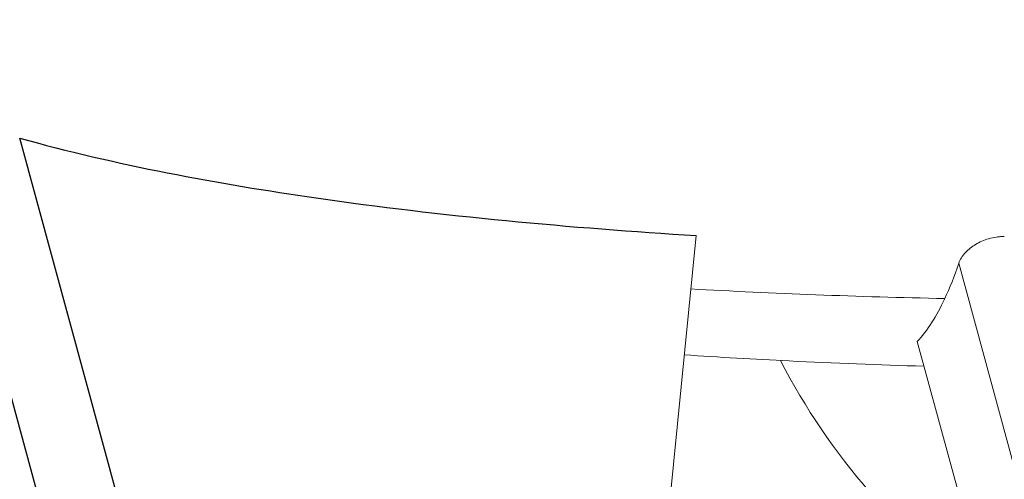
# Model space of a CAD drawing. Units: inches. Extents: x -2859 to 6237, y 4894 to 9711.
# Drawn here: x -1212 to -959, y 6600 to 6718 of the extents above; entities that cross this region are included whole.
import ezdxf

# ---------------------------------------------------------------- set-up
doc = ezdxf.new("R2010")
doc.units = ezdxf.units.IN
doc.header["$MEASUREMENT"] = 0
doc.styles.get("Standard").update_dxf_attribs({"font": 'arial.ttf'})
doc.dimstyles.new('ISO-25', dxfattribs={"dimtxt": 2.5, "dimasz": 2.5, "dimexe": 1.25, "dimexo": 0.625, "dimtad": 1, "dimtxsty": 'Standard', "dimcen": 2.5, "dimadec": 0, "dimazin": 0, "dimtfac": 1, "dimtmove": 0, "dimatfit": 3, "dimfxl": 1, "dimarcsym": 0})

# ---------------------------------------------------------------- blocks, each defined once
blk = doc.blocks.new('*D6')
at = {"color": 0, "lineweight": -2, "transparency": 16777216}
for p, q in [((-2452.35, 7480.78), (-2452.35, 7602.03)), ((-2402.35, 7600.78), (-304.51, 7600.78)), ((-254.51, 7480.78), (-254.51, 7602.03))]:
    blk.add_line(p, q, dxfattribs=at)
at = {"color": 0, "transparency": 16777216}
for points in [[(-2402.35, 7609.12), (-2402.35, 7592.45), (-2452.35, 7600.78)], [(-304.51, 7609.12), (-304.51, 7592.45), (-254.51, 7600.78)]]:
    blk.add_solid(points, dxfattribs=at)
at = {"layer": 'Defpoints', "color": 0, "transparency": 16777216}
for p in [(-254.51, 7600.78), (-254.51, 6913.91), (-2452.35, 6706.95)]:
    blk.add_point(p, dxfattribs=at)
at = {"color": 0, "transparency": 16777216, "insert": (-1353.43, 7742.69), "char_height": 180, "attachment_point": 5}
blk.add_mtext('220', dxfattribs=at)
blk = doc.blocks.new('*D7')
at = {"color": 0, "lineweight": -2, "transparency": 16777216}
for p, q in [((-2479.07, 7472.96), (-2600.32, 7472.96)), ((-2599.07, 7422.96), (-2599.07, 6048.71)), ((-2479.07, 5998.71), (-2600.32, 5998.71))]:
    blk.add_line(p, q, dxfattribs=at)
at = {"color": 0, "transparency": 16777216}
for points in [[(-2607.4, 7422.96), (-2590.74, 7422.96), (-2599.07, 7472.96)], [(-2607.4, 6048.71), (-2590.74, 6048.71), (-2599.07, 5998.71)]]:
    blk.add_solid(points, dxfattribs=at)
at = {"layer": 'Defpoints', "color": 0, "transparency": 16777216}
for p in [(-1488.97, 7472.96), (-2599.07, 5998.71), (-1198.61, 5998.71)]:
    blk.add_point(p, dxfattribs=at)
at = {"color": 0, "transparency": 16777216, "insert": (-2740.97, 6735.83), "char_height": 180, "attachment_point": 5, "rotation": 90}
blk.add_mtext('145', dxfattribs=at)

msp = doc.modelspace()

# ---------------------------------------------------------------- linework, layer by layer
for p, q in [((-1173.055, 6544.526), (-1212.056, 6687.493)), ((-1230.554, 6680.626), (-1190.973, 6535.533))]:
    msp.add_line(p, q)
at = {"color": 0, "linetype": 'Continuous', "lineweight": 0}
for p, q in [((-1038.277, 6662.459), (-1049.234, 6551.95)), ((-970.832, 6655.33), (-948.958, 6575.145)), ((-958.999, 6552.839), (-981.473, 6635.221))]:
    msp.add_line(p, q, dxfattribs=at)
msp.add_arc((-865.502, 6708.25), 170, 207.27241, 234.79837, dxfattribs=at)
at = {"color": 0, "linetype": 'Continuous', "lineweight": 0, "extrusion": (-3.79144e-17, -1.92492e-16, -1)}
msp.add_ellipse((-998.506, 6734.606), major_axis=(6.31, -105.248), ratio=0.3377241, start_param=-0.6978185, end_param=-0.5550691, dxfattribs=at)
at = {"color": 0, "linetype": 'Continuous', "lineweight": 0}
msp.add_ellipse((-824.794, 6745.021), major_axis=(-470.469, -23.882), ratio=0.2045328, start_param=1.0862079, end_param=1.2367934, dxfattribs=at)
at = {"color": 0, "linetype": 'Continuous', "lineweight": 0, "extrusion": (-1.17513e-16, -1.92953e-16, -1)}
msp.add_ellipse((-998.506, 6734.606), major_axis=(6.31, -105.248), ratio=0.3377241, start_param=-0.5550691, end_param=-0.3156806, dxfattribs=at)
msp.add_open_spline([(-1212.056, 6687.493), (-1187.723, 6680.638), (-1160.634, 6675.684), (-1103.833, 6667.499), (-1070.304, 6664.433), (-1038.277, 6662.459)], degree=3, knots=[-17.6735545, -17.6735545, -17.6735545, -17.6735545, -9.9870775, -9.9870775, -0.000001, -0.000001, -0.000001, -0.000001])
at = {"color": 0, "linetype": 'Continuous', "lineweight": 0}
for points, knots in [([(-959.123, 6662.191), (-959.44, 6662.197), (-959.76, 6662.19), (-960.428, 6662.151), (-960.775, 6662.117), (-961.808, 6661.976), (-962.49, 6661.829), (-964.361, 6661.281), (-965.502, 6660.776), (-967.486, 6659.576), (-968.329, 6658.905), (-969.465, 6657.717), (-969.844, 6657.235), (-970.446, 6656.275), (-970.674, 6655.801), (-970.832, 6655.33)], [-1.5808462, -1.5808462, -1.5808462, -1.5808462, -1.4814468, -1.4814468, -1.3748667, -1.3748667, -1.1652679, -1.1652679, -0.7900113, -0.7900113, -0.4395742, -0.4395742, -0.2150243, -0.2150243, -0.000001, -0.000001, -0.000001, -0.000001]), ([(-979.752, 6628.914), (-991.301, 6629.232), (-1002.848, 6629.67), (-1023.368, 6630.685), (-1032.344, 6631.209), (-1041.315, 6631.821)], [83.7650317, 83.7650317, 83.7650317, 83.7650317, 120.3368629, 120.3368629, 148.7873311, 148.7873311, 148.7873311, 148.7873311])]:
    msp.add_open_spline(points, degree=3, knots=knots, dxfattribs=at)

# ---------------------------------------------------------------- dimensions: what is measured, and where the dimension line sits
dim = msp.add_linear_dim(base=(-254.507, 7600.785), p1=(-2452.351, 6706.953), p2=(-254.507, 6913.911), text='220', dimstyle='ISO-25', override={"dimtxt": 180, "dimasz": 50, "dimgap": 50, "dimtad": 2, "dimfxl": 120, "dimfxlon": 1})
dim.commit()
dim.dimension.update_dxf_attribs({"geometry": '*D6', "text_midpoint": (-1353.429, 7742.688)})
dim = msp.add_linear_dim(base=(-2599.07, 5998.706), p1=(-1488.973, 7472.959), p2=(-1198.607, 5998.706), angle=90, text='145', dimstyle='ISO-25', override={"dimtxt": 180, "dimasz": 50, "dimgap": 50, "dimtad": 2, "dimfxl": 120, "dimfxlon": 1})
dim.commit()
dim.dimension.update_dxf_attribs({"geometry": '*D7', "text_midpoint": (-2740.973, 6735.832)})

doc.saveas('drawing.dxf')
